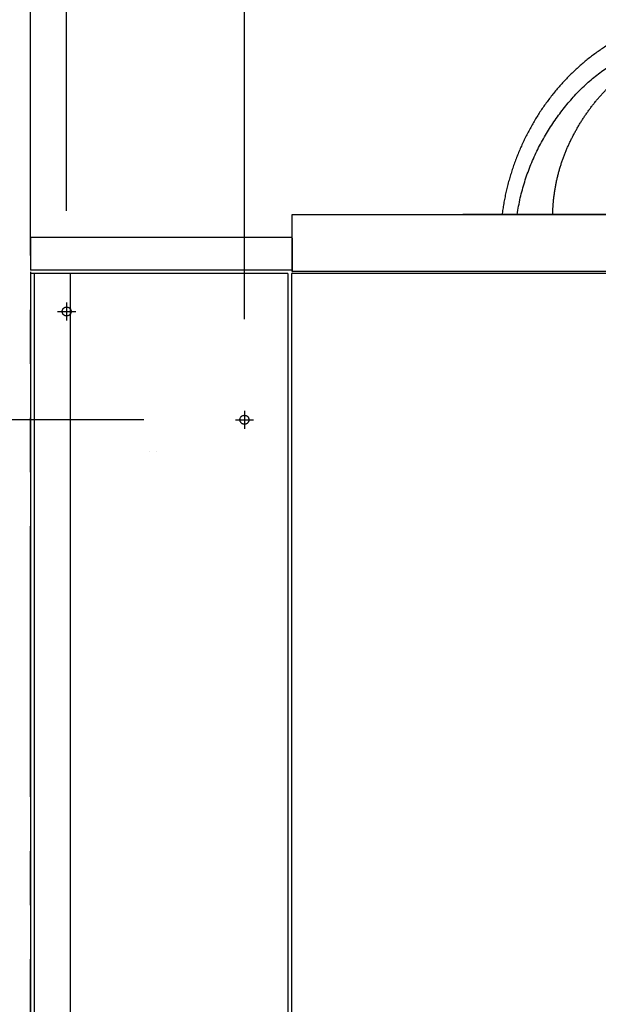
# Model space of a CAD drawing. Units: millimetres. Extents: x -395 to 1, y 0 to 287.
# Drawn here: x -250 to -233, y 140 to 168 of the extents above; entities that cross this region are included whole.
import ezdxf

# ---------------------------------------------------------------- set-up
doc = ezdxf.new("R2010")
doc.units = ezdxf.units.MM
for name, pattern in [('CENTER', [12, 7.5, -1.5, 1.5, -1.5]), ('DASHED', [4.5, 3, -1.5]), ('PHANTOM', [15, 7.5, -1.5, 1.5, -1.5, 1.5, -1.5])]:
    doc.linetypes.add(name, pattern=pattern)
doc.styles.get("Standard").update_dxf_attribs({"font": 'ROMANS', "bigfont": 'BIGFONT'})
doc.dimstyles.new('ISO-25', dxfattribs={"dimtxt": 2.5, "dimasz": 2.5, "dimexe": 1.25, "dimexo": 0.625, "dimtad": 1, "dimtxsty": 'Standard', "dimcen": 2.5, "dimadec": 0, "dimazin": 0, "dimtfac": 1, "dimtmove": 0, "dimatfit": 3, "dimfxl": 1, "dimarcsym": 0})

# ---------------------------------------------------------------- blocks, each defined once
blk = doc.blocks.new('VIS-UWCCC-C0000')
at = {"color": 20, "linetype": 'Continuous'}
for p, q in [((-11.5, -0.94), (-11.5, 0.635)), ((-11.5, 0.635), (11.5, 0.635)), ((-11.247, 0.635), (11.247, 0.635)), ((6.5, 0.635), (-6.5, 0.635)), ((6.5, 0.635), (-6.5, 0.635)), ((-11.501, -0.063), (-11.501, -0.14)), ((-11.501, -0.063), (-11.501, -0.14)), ((-11.258, -0.94), (-11.496, -0.94)), ((11.258, -0.94), (-11.258, -0.94))]:
    blk.add_line(p, q, dxfattribs=at)
blk.add_arc((-11.496, -0.93), 0.01, 179.7995, 270, dxfattribs=at)
for points, knots in [([(-1.901, 5.765), (-1.947, 5.749), (-2.039, 5.716), (-2.174, 5.659), (-2.307, 5.596), (-2.438, 5.527), (-2.567, 5.455), (-2.694, 5.378), (-2.819, 5.299), (-2.943, 5.217), (-3.065, 5.133), (-3.185, 5.045), (-3.303, 4.954), (-3.419, 4.86), (-3.532, 4.763), (-3.644, 4.663), (-3.752, 4.559), (-3.859, 4.453), (-3.963, 4.345), (-4.065, 4.233), (-4.164, 4.119), (-4.261, 4.003), (-4.355, 3.883), (-4.446, 3.762), (-4.535, 3.638), (-4.621, 3.512), (-4.704, 3.383), (-4.784, 3.253), (-4.862, 3.12), (-4.936, 2.986), (-5.008, 2.849), (-5.076, 2.711), (-5.141, 2.571), (-5.203, 2.43), (-5.262, 2.286), (-5.318, 2.142), (-5.371, 1.995), (-5.42, 1.848), (-5.466, 1.699), (-5.509, 1.549), (-5.549, 1.398), (-5.585, 1.246), (-5.617, 1.093), (-5.646, 0.939), (-5.672, 0.785), (-5.687, 0.681), (-5.694, 0.63)], [0, 0, 0, 0, 0.146705, 0.293446, 0.440571, 0.588159, 0.736152, 0.8844, 1.032709, 1.181052, 1.329483, 1.478076, 1.626914, 1.776031, 1.92544, 2.075148, 2.225159, 2.37547, 2.52608, 2.676987, 2.828191, 2.979691, 3.131487, 3.283575, 3.435947, 3.588597, 3.741511, 3.894679, 4.048102, 4.20178, 4.355718, 4.509914, 4.664361, 4.81905, 4.973973, 5.129125, 5.28451, 5.44013, 5.595987, 5.752057, 5.908284, 6.064611, 6.22098, 6.377343, 6.533755, 6.690331, 6.690331, 6.690331, 6.690331]), ([(-5.272, 0.638), (-5.249, 0.793), (-5.192, 1.098), (-5.071, 1.545), (-4.917, 1.976), (-4.734, 2.391), (-4.524, 2.787), (-4.29, 3.163), (-4.034, 3.519), (-3.759, 3.853), (-3.465, 4.161), (-3.151, 4.441), (-2.818, 4.691), (-2.467, 4.909), (-2.099, 5.09), (-1.842, 5.185), (-1.712, 5.226)], [0, 0, 0, 0, 0.468471, 0.930899, 1.388167, 1.840742, 2.288715, 2.731846, 3.169622, 3.601542, 4.027467, 4.447655, 4.862824, 5.274225, 5.683702, 6.093736, 6.093736, 6.093736, 6.093736]), ([(-4.288, 0.635), (-4.287, 0.67), (-4.285, 0.74), (-4.28, 0.845), (-4.272, 0.949), (-4.263, 1.053), (-4.251, 1.157), (-4.236, 1.261), (-4.22, 1.364), (-4.201, 1.467), (-4.18, 1.57), (-4.157, 1.671), (-4.131, 1.773), (-4.104, 1.873), (-4.074, 1.973), (-4.042, 2.072), (-4.009, 2.17), (-3.973, 2.267), (-3.935, 2.363), (-3.896, 2.459), (-3.854, 2.553), (-3.811, 2.647), (-3.766, 2.74), (-3.719, 2.831), (-3.671, 2.922), (-3.621, 3.011), (-3.569, 3.1), (-3.516, 3.187), (-3.462, 3.274), (-3.406, 3.359), (-3.348, 3.442), (-3.289, 3.525), (-3.229, 3.606), (-3.168, 3.687), (-3.105, 3.765), (-3.041, 3.843), (-2.975, 3.919), (-2.908, 3.993), (-2.84, 4.066), (-2.77, 4.138), (-2.699, 4.208), (-2.627, 4.277), (-2.554, 4.344), (-2.48, 4.41), (-2.404, 4.474), (-2.327, 4.536), (-2.249, 4.596), (-2.169, 4.653), (-2.115, 4.69), (-2.088, 4.707)], [0, 0, 0, 0, 0.104552, 0.209141, 0.313817, 0.418555, 0.523316, 0.628057, 0.732742, 0.837332, 0.941811, 1.046178, 1.15043, 1.254566, 1.358579, 1.462467, 1.566228, 1.669862, 1.773365, 1.876735, 1.97997, 2.083071, 2.186032, 2.288848, 2.391515, 2.494045, 2.596458, 2.698738, 2.800832, 2.902691, 3.004314, 3.105721, 3.20693, 3.307943, 3.408758, 3.509369, 3.609774, 3.709975, 3.809986, 3.909832, 4.009533, 4.10911, 4.208568, 4.307854, 4.406911, 4.505693, 4.604169, 4.702326, 4.80021, 4.80021, 4.80021, 4.80021]), ([(-6.03, 0.635), (-6.036, 0.635), (-6.05, 0.635), (-6.07, 0.635), (-6.09, 0.635), (-6.109, 0.635), (-6.129, 0.635), (-6.149, 0.635), (-6.169, 0.635), (-6.188, 0.635), (-6.208, 0.635), (-6.227, 0.635), (-6.246, 0.635), (-6.265, 0.635), (-6.284, 0.635), (-6.303, 0.635), (-6.321, 0.635), (-6.34, 0.635), (-6.358, 0.635), (-6.376, 0.635), (-6.393, 0.635), (-6.41, 0.635), (-6.428, 0.635), (-6.444, 0.635), (-6.461, 0.635), (-6.477, 0.635), (-6.493, 0.635), (-6.508, 0.635), (-6.524, 0.635), (-6.538, 0.635), (-6.553, 0.635), (-6.567, 0.635), (-6.581, 0.635), (-6.594, 0.635), (-6.607, 0.635), (-6.62, 0.635), (-6.632, 0.635), (-6.643, 0.635), (-6.655, 0.635), (-6.665, 0.635), (-6.676, 0.635), (-6.686, 0.635), (-6.695, 0.635), (-6.704, 0.635), (-6.713, 0.635), (-6.721, 0.635), (-6.728, 0.635), (-6.735, 0.635), (-6.742, 0.635), (-6.748, 0.635), (-6.753, 0.635), (-6.758, 0.635), (-6.763, 0.635), (-6.767, 0.635), (-6.77, 0.635), (-6.773, 0.635), (-6.775, 0.635), (-6.777, 0.635), (-6.779, 0.635), (-6.779, 0.635), (-6.78, 0.635), (-6.78, 0.635)], [0, 0, 0, 0, 0.0199654, 0.0399166, 0.0598396, 0.0797201, 0.0995442, 0.1192976, 0.1389665, 0.1585369, 0.177995, 0.1973269, 0.216519, 0.2355575, 0.2544292, 0.2731204, 0.2916181, 0.3099091, 0.3279804, 0.3458193, 0.3634131, 0.3807494, 0.3978157, 0.4146001, 0.4310906, 0.4472755, 0.4631434, 0.478683, 0.4938834, 0.5087338, 0.5232237, 0.5373427, 0.5510807, 0.5644281, 0.5773754, 0.5899135, 0.6020335, 0.6137269, 0.6249854, 0.6358009, 0.6461658, 0.6560726, 0.6655142, 0.674484, 0.6829757, 0.6909835, 0.6985018, 0.7055252, 0.7120487, 0.7180672, 0.7235764, 0.7285723, 0.7330517, 0.7370119, 0.7404507, 0.7433657, 0.7457537, 0.7476106, 0.7489293, 0.7496983, 0.75, 0.75, 0.75, 0.75]), ([(-6.38, 0.635), (-6.403, 0.635), (-6.446, 0.635), (-6.507, 0.635), (-6.56, 0.635), (-6.606, 0.635), (-6.646, 0.635), (-6.679, 0.635), (-6.706, 0.635), (-6.728, 0.635), (-6.746, 0.635), (-6.759, 0.635), (-6.768, 0.635), (-6.775, 0.635), (-6.778, 0.635), (-6.779, 0.635), (-6.78, 0.635)], [0, 0, 0, 0, 0.0689249, 0.1296787, 0.1827521, 0.2286359, 0.2678209, 0.3007978, 0.3280572, 0.3500898, 0.3673862, 0.380437, 0.3897328, 0.3957642, 0.3990215, 0.3999952, 0.3999952, 0.3999952, 0.3999952]), ([(-6.03, 0.635), (-6.037, 0.635), (-6.051, 0.635), (-6.073, 0.635), (-6.094, 0.635), (-6.115, 0.635), (-6.136, 0.635), (-6.158, 0.635), (-6.179, 0.635), (-6.2, 0.635), (-6.22, 0.635), (-6.241, 0.635), (-6.261, 0.635), (-6.282, 0.635), (-6.302, 0.635), (-6.322, 0.635), (-6.341, 0.635), (-6.361, 0.635), (-6.373, 0.635), (-6.38, 0.635)], [0, 0, 0, 0, 0.0214151, 0.0428122, 0.0641747, 0.0854857, 0.106728, 0.1278845, 0.1489375, 0.1698698, 0.1906637, 0.211302, 0.2317674, 0.2520429, 0.2721118, 0.2919577, 0.3115646, 0.3309171, 0.35, 0.35, 0.35, 0.35]), ([(-6.38, 0.635), (-6.319, 0.635), (-6.198, 0.635), (-6.015, 0.635), (-5.832, 0.635), (-5.646, 0.635), (-5.46, 0.635), (-5.273, 0.635), (-5.084, 0.635), (-4.894, 0.635), (-4.703, 0.635), (-4.51, 0.635), (-4.317, 0.635), (-4.122, 0.635), (-3.926, 0.635), (-3.729, 0.635), (-3.53, 0.635), (-3.331, 0.635), (-3.197, 0.635), (-3.13, 0.635)], [0, 0, 0, 0, 0.181365, 0.36397, 0.547814, 0.732891, 0.919199, 1.106733, 1.29549, 1.485467, 1.676658, 1.869062, 2.062673, 2.257489, 2.453504, 2.650716, 2.849121, 3.048713, 3.249491, 3.249491, 3.249491, 3.249491]), ([(-3.306, 0.635), (-3.3, 0.635), (-3.289, 0.635), (-3.273, 0.635), (-3.257, 0.635), (-3.24, 0.635), (-3.224, 0.635), (-3.207, 0.635), (-3.191, 0.635), (-3.174, 0.635), (-3.158, 0.635), (-3.141, 0.635), (-3.125, 0.635), (-3.109, 0.635), (-3.092, 0.635), (-3.076, 0.635), (-3.059, 0.635), (-3.043, 0.635), (-3.032, 0.635), (-3.026, 0.635)], [0, 0, 0, 0, 0.0164369, 0.0328737, 0.0493104, 0.0657471, 0.0821837, 0.0986203, 0.1150568, 0.1314934, 0.14793, 0.1643665, 0.1808032, 0.1972398, 0.2136765, 0.2301133, 0.2465501, 0.262987, 0.2794239, 0.2794239, 0.2794239, 0.2794239]), ([(-1.57, 0.635), (-1.615, 0.635), (-1.703, 0.635), (-1.834, 0.635), (-1.962, 0.635), (-2.086, 0.635), (-2.206, 0.635), (-2.323, 0.635), (-2.436, 0.635), (-2.545, 0.635), (-2.652, 0.635), (-2.754, 0.635), (-2.853, 0.635), (-2.949, 0.635), (-3.041, 0.635), (-3.101, 0.635), (-3.13, 0.635)], [0, 0, 0, 0, 0.134755, 0.265867, 0.393351, 0.517223, 0.637496, 0.754186, 0.867309, 0.976878, 1.082909, 1.185417, 1.284416, 1.379923, 1.471951, 1.560516, 1.560516, 1.560516, 1.560516]), ([(-11.501, -0.14), (-11.501, -0.155), (-11.502, -0.186), (-11.502, -0.233), (-11.502, -0.279), (-11.503, -0.326), (-11.503, -0.372), (-11.503, -0.419), (-11.503, -0.465), (-11.504, -0.512), (-11.504, -0.558), (-11.504, -0.605), (-11.504, -0.651), (-11.505, -0.697), (-11.505, -0.744), (-11.505, -0.79), (-11.505, -0.837), (-11.505, -0.883), (-11.505, -0.914), (-11.505, -0.93)], [0, 0, 0, 0, 0.0464797, 0.0929593, 0.139439, 0.1859187, 0.2323985, 0.2788782, 0.3253579, 0.3718377, 0.4183174, 0.4647971, 0.5112768, 0.5577564, 0.6042361, 0.6507158, 0.6971954, 0.7436751, 0.7901548, 0.7901548, 0.7901548, 0.7901548]), ([(-11.5, -0.017), (-11.5, -0.018), (-11.5, -0.019), (-11.5, -0.02), (-11.5, -0.021), (-11.5, -0.023), (-11.5, -0.024), (-11.501, -0.025), (-11.501, -0.027), (-11.501, -0.028), (-11.501, -0.03), (-11.501, -0.031), (-11.501, -0.032), (-11.501, -0.034), (-11.501, -0.035), (-11.501, -0.037), (-11.501, -0.038), (-11.501, -0.04), (-11.501, -0.041), (-11.501, -0.042), (-11.501, -0.044), (-11.501, -0.045), (-11.501, -0.047), (-11.501, -0.048), (-11.501, -0.05), (-11.501, -0.051), (-11.501, -0.053), (-11.501, -0.054), (-11.501, -0.056), (-11.501, -0.057), (-11.501, -0.059), (-11.501, -0.06), (-11.501, -0.062), (-11.501, -0.062), (-11.501, -0.063)], [0, 0, 0, 0, 0.00133476, 0.00267694, 0.00402654, 0.00538357, 0.00674801, 0.00811987, 0.00949914, 0.01088583, 0.01227993, 0.01368149, 0.01509051, 0.01650702, 0.01793084, 0.01936079, 0.02079535, 0.02223299, 0.0236732, 0.02511645, 0.02656274, 0.02801207, 0.02946443, 0.03091981, 0.03237823, 0.03383967, 0.03530413, 0.03677162, 0.03824216, 0.03971574, 0.04119239, 0.04267212, 0.04415493, 0.04564083, 0.04564083, 0.04564083, 0.04564083])]:
    blk.add_open_spline(points, degree=3, knots=knots, dxfattribs=at)
blk.add_open_spline([(-11.501, -0.06), (-11.501, -0.06), (-11.501, -0.06), (-11.501, -0.06)], degree=3, dxfattribs=at)
at = {"color": 20}
for p in [(-6.38, 0.635), (-6.38, 0.635), (-3.13, 0.635), (-3.13, 0.635)]:
    blk.add_point(p, dxfattribs=at)
blk = doc.blocks.new('VIS-UWCCC-C0007')
at = {"color": 51, "linetype": 'Continuous'}
for p, q in [((-245.933, 155.682), (-245.933, 155.682)), ((-245.738, 155.682), (-245.738, 155.682))]:
    blk.add_line(p, q, dxfattribs=at)
blk = doc.blocks.new('_Dot')
at = {"color": 0, "linetype": 'ByBlock', "lineweight": -2}
blk.add_line((-0.5, 0), (-1, 0), dxfattribs=at)
at = {"color": 0, "linetype": 'ByBlock', "const_width": 0.5}
blk.add_lwpolyline([(-0.25, 0, 1), (0.25, 0, 1)], format="xyb", close=True, dxfattribs=at)
blk = doc.blocks.new('*D36')
at = {"color": 0, "lineweight": -2}
for p, q in [((-246.087, 156.567), (-261.998, 156.567)), ((-259.998, 155.567), (-259.998, 135.117))]:
    blk.add_line(p, q, dxfattribs=at)
at = {"layer": 'Defpoints', "color": 0}
for p in [(-243.547, 156.567), (-260, 134.117), (-243.547, 134.117)]:
    blk.add_point(p, dxfattribs=at)
at = {"color": 0, "lineweight": -2}
for p, rotation in [((-259.998, 156.567), 90), ((-259.998, 134.117), 270)]:
    blk.add_blockref('_Dot', p, dxfattribs=dict(at, rotation=rotation))
at = {"color": 0, "insert": (-261.873, 145.343), "char_height": 2.5, "attachment_point": 5, "rotation": 90}
blk.add_mtext('449', dxfattribs=at)
blk = doc.blocks.new('*D38')
at = {"color": 0, "lineweight": -2}
for p, q in [((-248.222, 162.357), (-248.222, 177.001)), ((-249.222, 175.001), (-256.519, 175.001)), ((-250.222, 175.001), (-251.222, 175.001)), ((-249.222, 175.001), (-248.222, 175.001)), ((-247.222, 175.001), (-246.222, 175.001))]:
    blk.add_line(p, q, dxfattribs=at)
at = {"layer": 'Defpoints', "color": 0}
for p in [(-249.222, 181.34), (-248.222, 175), (-248.222, 159.817)]:
    blk.add_point(p, dxfattribs=at)
at = {"color": 0, "lineweight": -2}
blk.add_blockref('_Dot', (-249.222, 175.001), dxfattribs=at)
at = {"color": 0, "lineweight": -2, "rotation": 180}
blk.add_blockref('_Dot', (-248.222, 175.001), dxfattribs=at)
at = {"color": 0, "insert": (-253.871, 176.876), "char_height": 2.5, "attachment_point": 5}
blk.add_mtext('20', dxfattribs=at)
blk = doc.blocks.new('*D41')
at = {"color": 0, "lineweight": -2}
for p, q in [((-243.297, 159.357), (-243.297, 182)), ((-230.472, 166.082), (-230.472, 182)), ((-243.297, 180), (-292.239, 180)), ((-231.472, 180), (-242.297, 180))]:
    blk.add_line(p, q, dxfattribs=at)
at = {"layer": 'Defpoints', "color": 0}
for p in [(-243.297, 180), (-230.472, 163.542), (-243.297, 156.817)]:
    blk.add_point(p, dxfattribs=at)
at = {"color": 0, "lineweight": -2}
for p, rotation in [((-243.297, 180), 179.9999999999992), ((-230.472, 180), 359.9999999999993)]:
    blk.add_blockref('_Dot', p, dxfattribs=dict(at, rotation=rotation))
at = {"color": 7, "insert": (-270.584, 180.625), "char_height": 2.5, "attachment_point": 8}
blk.add_mtext('\\W0.833333;256.5(コアキャビ中心より)', dxfattribs=at)

msp = doc.modelspace()

# ---------------------------------------------------------------- linework, layer by layer
at = {"color": 7, "linetype": 'PHANTOM'}
msp.add_line((-249.222, 116.117), (-249.222, 198.235), dxfattribs=at)
at = {"color": 23, "linetype": 'Continuous'}
for p, q in [((-241.972, 161.617), (-249.222, 161.617)), ((-241.972, 160.717), (-249.222, 160.717)), ((-242.097, 160.617), (-249.222, 160.617)), ((-218.947, 160.617), (-241.997, 160.617))]:
    msp.add_line(p, q, dxfattribs=at)
at = {"color": 7, "linetype": 'Continuous'}
for p, q in [((-249.222, 161.617), (-249.222, 160.717)), ((-249.222, 160.667), (-249.222, 116.617))]:
    msp.add_line(p, q, dxfattribs=at)
at = {"color": 51, "linetype": 'Continuous'}
for p, q in [((-249.122, 160.617), (-249.122, 116.617)), ((-244.222, 160.617), (-248.672, 160.617)), ((-248.12, 160.617), (-248.12, 116.617)), ((-242.097, 160.617), (-248.12, 160.617)), ((-242.097, 160.617), (-242.097, 116.617))]:
    msp.add_line(p, q, dxfattribs=at)
at = {"color": 251, "linetype": 'Continuous'}
msp.add_line((-241.997, 160.617), (-241.997, 116.617), dxfattribs=at)
at = {"color": 91, "linetype": 'CENTER'}
for p, q in [((-248.222, 159.817), (-248.222, 159.317)), ((-248.472, 159.567), (-247.972, 159.567)), ((-243.297, 156.817), (-243.297, 156.317)), ((-243.547, 156.567), (-243.047, 156.567))]:
    msp.add_line(p, q, dxfattribs=at)
at = {"color": 91, "linetype": 'DASHED'}
for centre in [(-248.222, 159.567), (-243.297, 156.567)]:
    msp.add_circle(centre, 0.125, dxfattribs=at)

# ---------------------------------------------------------------- block references
at = {"color": 7}
msp.add_blockref('VIS-UWCCC-C0000', (-230.472, 161.617), dxfattribs=at)
at = {"color": 51}
msp.add_blockref('VIS-UWCCC-C0007', (0, 0), dxfattribs=at)

# ---------------------------------------------------------------- dimensions: what is measured, and where the dimension line sits
at = {"color": 7}
dim = msp.add_linear_dim(base=(-243.297, 180), p1=(-230.472, 163.542), p2=(-243.297, 156.817), text='256.5(コアキャビ中心より)', dimstyle='ISO-25', override={"dimtxt": 2.5, "dimasz": 1, "dimexe": 2, "dimexo": 2.54, "dimgap": 0.625, "dimtad": 1, "dimtih": 0, "dimtoh": 0, "dimdec": 1, "dimzin": 0, "dimdsep": 46, "dimblk1": 'Dot', "dimblk2": 'Dot', "dimsah": 1, "dimse1": 0, "dimse2": 0, "dimtmove": 0}, dxfattribs=at)
dim.commit()
dim.dimension.update_dxf_attribs({"geometry": '*D41', "text_midpoint": (-270.583, 180), "dimtype": 160})
for base, p1, p2, angle, text, override, picture, middle in [((-248.222, 175.001), (-249.222, 181.34), (-248.222, 159.817), 180, '20', {"dimtxt": 2.5, "dimasz": 1, "dimexe": 2, "dimexo": 2.54, "dimgap": 0.625, "dimtad": 1, "dimtih": 0, "dimtoh": 0, "dimdec": 0, "dimdsep": 46, "dimblk1": 'Dot', "dimblk2": 'Dot', "dimsah": 1, "dimse1": 1, "dimse2": 0, "dimtmove": 0}, '*D38', (-253.871, 175.001)), ((-259.998, 134.117), (-243.547, 156.567), (-243.547, 134.117), 90, '449', {"dimtxt": 2.5, "dimasz": 1, "dimexe": 2, "dimexo": 2.54, "dimgap": 0.625, "dimtad": 1, "dimtih": 0, "dimtoh": 0, "dimdec": 0, "dimdsep": 46, "dimblk1": 'Dot', "dimblk2": 'Dot', "dimsah": 1, "dimse1": 0, "dimse2": 1, "dimtmove": 0}, '*D36', (-259.998, 145.343))]:
    dim = msp.add_linear_dim(base=base, p1=p1, p2=p2, angle=angle, text=text, dimstyle='ISO-25', override=override, dxfattribs=at)
    dim.commit()
    dim.dimension.update_dxf_attribs({"geometry": picture, "text_midpoint": middle, "dimtype": 160})

doc.saveas('drawing.dxf')
